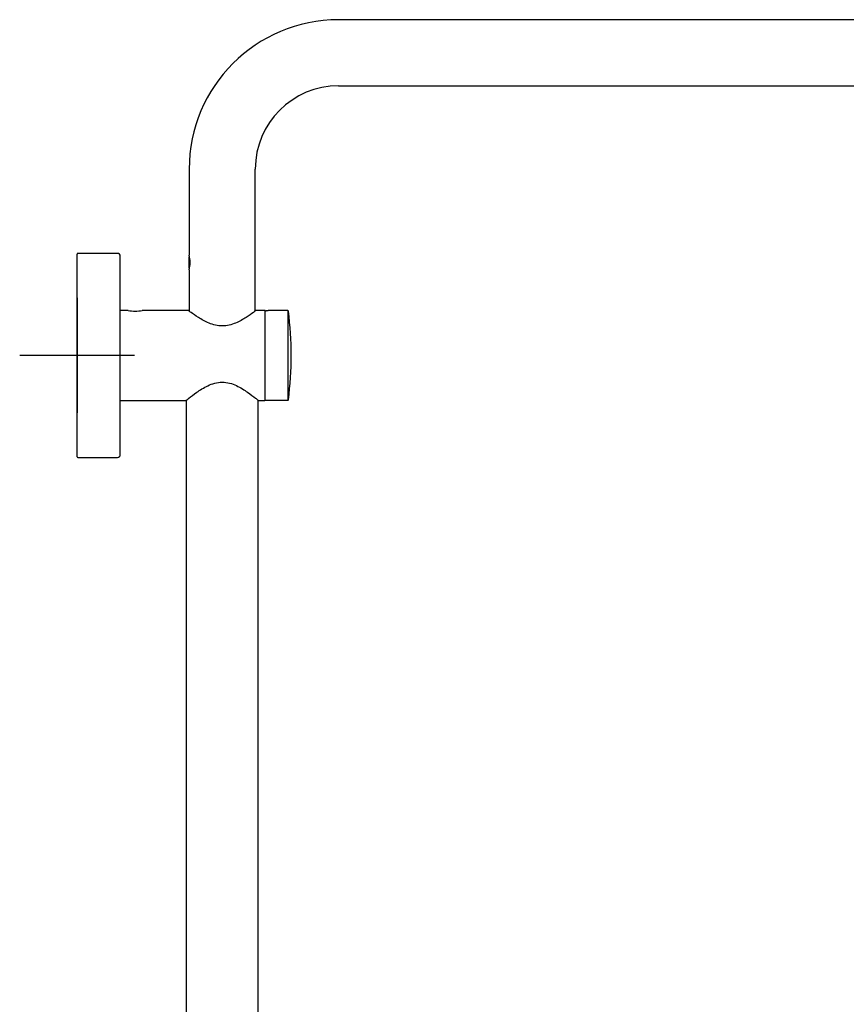
# Model space of a CAD drawing. Units: millimetres. Extents: x -18 to 1227, y -18 to 2177.
# Drawn here: x 651 to 939, y 1834 to 2177 of the extents above; entities that cross this region are included whole.
import ezdxf
from ezdxf.lldxf.tags import DXFTag

# ---------------------------------------------------------------- set-up
doc = ezdxf.new("R2010")
doc.units = ezdxf.units.MM
doc.layers.add('Default', color=7, linetype='Continuous')
doc.layers.add('DV2_Standard', color=7, linetype='Continuous')
tags = doc.linetypes.add('CENTER2', pattern=[28.575, 19.05, -3.175, 3.175, -3.175]).pattern_tags.tags
tags[10:11] = [DXFTag(74, 4), DXFTag(75, 0), DXFTag(340, '0'), DXFTag(46, 0.0), DXFTag(50, 0.0), DXFTag(44, 0.0), DXFTag(45, 0.0)]
tags[8:9] = [DXFTag(74, 4), DXFTag(75, 0), DXFTag(340, '0'), DXFTag(46, 0.0), DXFTag(50, 0.0), DXFTag(44, 0.0), DXFTag(45, 0.0)]
tags[6:7] = [DXFTag(74, 4), DXFTag(75, 0), DXFTag(340, '0'), DXFTag(46, 0.0), DXFTag(50, 0.0), DXFTag(44, 0.0), DXFTag(45, 0.0)]
tags[4:5] = [DXFTag(74, 4), DXFTag(75, 0), DXFTag(340, '0'), DXFTag(46, 0.0), DXFTag(50, 0.0), DXFTag(44, 0.0), DXFTag(45, 0.0)]

# ---------------------------------------------------------------- blocks, each defined once
blk = doc.blocks.new('SEANNOT_GROUP')
at = {"layer": 'Default', "color": 7, "linetype": 'CENTER2'}
for p, q in [((671.26, 2079.85), (671.26, 2039.85)), ((691.26, 2059.85), (651.26, 2059.85))]:
    blk.add_line(p, q, dxfattribs=at)
blk = doc.blocks.new('SE1')
at = {"layer": 'DV2_Standard', "color": 7, "linetype": 'Continuous'}
for p, q in [((1081.27, 2176.7), (762.27, 2176.7)), ((762.27, 2153.7), (1081.27, 2153.7)), ((710.27, 2124.7), (710.27, 2094.76)), ((733.27, 2075.27), (733.27, 2124.7)), ((671.26, 2024.55), (671.26, 2095.15)), ((685.26, 2095.35), (671.46, 2095.35)), ((686.26, 2025.35), (686.26, 2094.35)), ((710.27, 2090.19), (710.27, 2094.21)), ((710.55, 2091.39), (710.55, 2093)), ((710.27, 2089.63), (710.27, 2075.27)), ((689.02, 2075.5), (686.26, 2075.5)), ((710, 2075.5), (693.9, 2075.5)), ((736.57, 2075.5), (733.48, 2075.5)), ((736.77, 2044.4), (736.77, 2075.3)), ((737.57, 2075.32), (736.97, 2075.32)), ((737.77, 2075.34), (737.77, 2075.45)), ((744.62, 2075.45), (737.77, 2075.45)), ((744.62, 2075.45), (744.62, 2044.25)), ((686.26, 2044.2), (709.27, 2044.2)), ((709.27, 2044.2), (709.27, 1275.62)), ((734.27, 1279.15), (734.27, 2044.28)), ((734.37, 2044.2), (736.57, 2044.2)), ((736.97, 2044.25), (744.62, 2044.25)), ((671.46, 2024.35), (685.26, 2024.35))]:
    blk.add_line(p, q, dxfattribs=at)
for centre, radius, start, end in [((762.27, 2124.7), 52, 90, 180), ((762.27, 2124.7), 29, 90, 180), ((671.46, 2095.15), 0.2, 90, 180), ((685.26, 2094.35), 1, 0, 90), ((700.04, 2092.2), 10.54, 345.9094, 14.0906), ((691.47, 2090.94), 15.64, 260.9565, 279.0435), ((736.57, 2075.3), 0.2, 0, 90), ((744.62, 2075.25), 0.2, 7.0882, 90), ((620.77, 2059.85), 125, 352.9118, 7.0882), ((736.57, 2044.4), 0.2, 270, 0), ((736.97, 2044.45), 0.2, 180, 270), ((744.62, 2044.45), 0.2, 270, 352.9118), ((685.26, 2025.35), 1, 270, 0), ((671.46, 2024.55), 0.2, 180, 270)]:
    blk.add_arc(centre, radius, start, end, dxfattribs=at)
for points, knots in [([(733.57, 2075.5), (733.57, 2075.5), (733.23, 2075.24), (732.01, 2074.35), (731.14, 2073.73), (729.03, 2072.41), (727.8, 2071.7), (725.02, 2070.55), (723.43, 2070.13), (720.16, 2070.12), (718.57, 2070.54), (715.79, 2071.68), (714.55, 2072.39), (712.45, 2073.7), (711.57, 2074.33), (710.33, 2075.23), (709.98, 2075.49), (709.97, 2075.5), (709.97, 2075.5), (709.97, 2075.5)], [0, 0, 0, 0, 0.124079, 0.124079, 0.249067, 0.249067, 0.374056, 0.374056, 0.499044, 0.499044, 0.624032, 0.624032, 0.74902, 0.74902, 0.874008, 0.874008, 0.998996, 0.998996, 1, 1, 1, 1]), ([(736.97, 2075.32), (736.92, 2075.32), (736.87, 2075.3), (736.79, 2075.22), (736.77, 2075.17), (736.77, 2075.12)], [0, 0, 0, 0, 0.5, 0.5, 1, 1, 1, 1]), ([(737.77, 2075.34), (737.77, 2075.34), (737.75, 2075.33), (737.68, 2075.32), (737.62, 2075.32), (737.57, 2075.32)], [0, 0, 0, 0, 0.5, 0.5, 1, 1, 1, 1]), ([(709.17, 2044.2), (709.17, 2044.2), (709.54, 2044.5), (710.86, 2045.53), (711.8, 2046.25), (714.03, 2047.78), (715.33, 2048.62), (717.52, 2049.66), (718.32, 2049.98), (719.98, 2050.43), (720.86, 2050.56), (722.61, 2050.57), (723.49, 2050.44), (725.16, 2050), (725.94, 2049.69), (728.17, 2048.65), (729.46, 2047.82), (731.72, 2046.27), (732.64, 2045.56), (733.65, 2044.77), (733.92, 2044.56), (734.28, 2044.27), (734.37, 2044.2), (734.37, 2044.2)], [0, 0, 0, 0, 0.1235955, 0.1235955, 0.2487961, 0.2487961, 0.3739968, 0.3739968, 0.4365971, 0.4365971, 0.4991974, 0.4991974, 0.5617977, 0.5617977, 0.6243981, 0.6243981, 0.7495987, 0.7495987, 0.8747994, 0.8747994, 0.9373997, 0.9373997, 1, 1, 1, 1])]:
    blk.add_open_spline(points, degree=3, knots=knots, dxfattribs=at)

msp = doc.modelspace()

# ---------------------------------------------------------------- block references
at = {"layer": 'Default'}
for name in ['SE1', 'SEANNOT_GROUP']:
    msp.add_blockref(name, (0, 0), dxfattribs=at)

doc.saveas('drawing.dxf')
